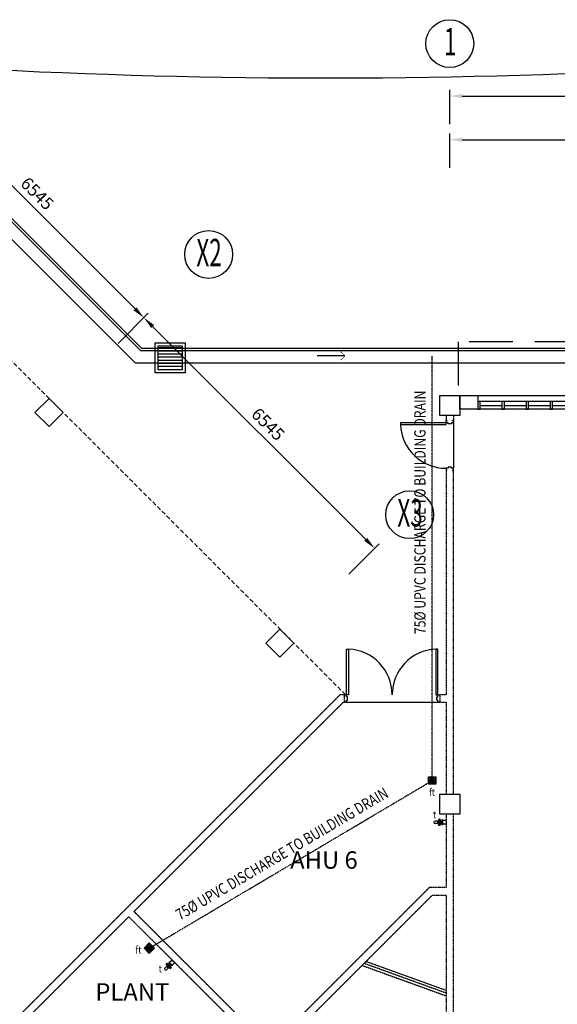
# Model space of a CAD drawing. Units: inches. Extents: x 582230 to 2243824, y -13229 to 587709.
# Drawn here: x 1154591 to 1165370, y 180181 to 199937 of the extents above; entities that cross this region are included whole.
import ezdxf
from ezdxf.enums import TextEntityAlignment as Align

# ---------------------------------------------------------------- set-up
doc = ezdxf.new("R2010")
doc.units = ezdxf.units.IN
doc.header["$LTSCALE"] = 3.5
doc.header["$MEASUREMENT"] = 0
for name, pattern in [('DASHDOT2', [0.5, 0.25, -0.125, 0, -0.125]), ('DASHED2', [0.375, 0.25, -0.125]), ('HIDDEN', [0.375, 0.25, -0.125]), ('HIDDEN2', [0.1875, 0.125, -0.0625])]:
    doc.linetypes.add(name, pattern=pattern)
for name, color, linetype in [('1-8', 8, 'Continuous'), ('1-GRID', 251, 'Continuous'), ('1-SANI', 250, 'Continuous'), ('1-TEXT', 58, 'Continuous'), ('SP', 4, 'Continuous')]:
    doc.layers.add(name, color=color, linetype=linetype)
doc.styles.add('BOLD', font='arial.ttf', dxfattribs={"width": 0.8})
doc.styles.add('ROMANS', font='romans.shx')
doc.styles.add('T6', font='romand.shx', dxfattribs={"width": 0.6, "height": 600})

msp = doc.modelspace()

# ---------------------------------------------------------------- hatches: boundary and pattern name
at = {"layer": '1-8'}
h = msp.add_hatch(dxfattribs=at)
h.set_pattern_fill('ANSI31', color=256, scale=500, angle=135, style=0)
h.set_pattern_definition([(180, (2056482.18, -7557017.606), (-1e-14, -62.5), [])])
h.paths.add_polyline_path([(1157848.8, 192913.6), (1157368.8, 192913.6), (1157368.8, 193393.6), (1157848.8, 193393.6)])

# ---------------------------------------------------------------- linework, layer by layer
at = {"layer": '1-8', "linetype": 'HIDDEN', "ltscale": 100}
msp.add_line((1161124.9, 186393.7), (1153811.1, 193707.5), dxfattribs=at)
at = {"layer": '1-8', "color": 250}
for p, q in [((1157308.8, 192853.6), (1157308.8, 193453.6)), ((1157308.8, 193453.6), (1157908.8, 193453.6)), ((1157908.8, 193453.6), (1157908.8, 192853.6)), ((1157908.8, 192853.6), (1157308.8, 192853.6)), ((1163776.3, 192398.6), (1170593, 192398.6)), ((1170593, 192273.7), (1163776.3, 192273.7)), ((1163826.3, 192273.7), (1163776.3, 192273.7)), ((1163776.3, 192273.7), (1163776.3, 192123.7)), ((1163826.3, 192123.7), (1163826.3, 192273.7)), ((1164309.7, 192273.7), (1164259.7, 192273.7)), ((1164259.7, 192273.7), (1164259.7, 192123.7)), ((1164309.7, 192123.7), (1164309.7, 192273.7)), ((1164793, 192273.7), (1164743, 192273.7)), ((1164743, 192273.7), (1164743, 192123.7)), ((1164793, 192123.7), (1164793, 192273.7)), ((1165276.3, 192273.7), (1165226.3, 192273.7)), ((1165226.3, 192273.7), (1165226.3, 192123.7)), ((1165276.3, 192123.7), (1165276.3, 192273.7)), ((1170593, 192123.7), (1163776.3, 192123.7)), ((1163776.3, 192123.7), (1163826.3, 192123.7)), ((1163826.3, 192198.7), (1164259.7, 192198.7)), ((1164259.7, 192123.7), (1164309.7, 192123.7)), ((1164309.7, 192198.7), (1164743, 192198.7)), ((1164743, 192123.7), (1164793, 192123.7)), ((1164793, 192198.7), (1165226.3, 192198.7)), ((1165226.3, 192123.7), (1165276.3, 192123.7)), ((1165276.3, 192198.7), (1165709.7, 192198.7))]:
    msp.add_line(p, q, dxfattribs=at)
at = {"layer": '1-8', "color": 250, "linetype": 'DASHED2', "ltscale": 1000}
for p, q in [((1171041.8, 193473.6), (1163385.8, 193473.6)), ((1163385.8, 193473.6), (1163385.8, 192448.6))]:
    msp.add_line(p, q, dxfattribs=at)
at = {"layer": '1-8', "color": 250, "linetype": 'Continuous'}
for p, q in [((1161112.2, 193192.8), (1160555.5, 193192.8)), ((1163288.8, 191896.7), (1163288.8, 190942.9)), ((1161100.5, 186243.7), (1163016.6, 186243.7))]:
    msp.add_line(p, q, dxfattribs=at)
at = {"layer": '1-8', "color": 250, "linetype": 'Continuous', "ltscale": 0.15}
for p, q in [((1163138.8, 191851.4), (1162224.8, 191851.4)), ((1162224.8, 191851.4), (1162224.8, 191813.4)), ((1163138.8, 191851.4), (1163138.8, 191894.4)), ((1163138.8, 191894.4), (1163156.3, 191894.4)), ((1163138.8, 191813.4), (1163138.8, 191851.4)), ((1163178.8, 191851.4), (1163138.8, 191851.4)), ((1163156.3, 191894.4), (1163156.3, 191884.4)), ((1163178.8, 191831.4), (1163178.8, 191851.4)), ((1163288.8, 191851.4), (1163248.8, 191851.4)), ((1163248.8, 191851.4), (1163248.8, 191831.4)), ((1163271.3, 191884.4), (1163271.3, 191894.4)), ((1163271.3, 191894.4), (1163288.8, 191894.4)), ((1163288.8, 191894.4), (1163288.8, 191851.4)), ((1162224.8, 191813.4), (1163138.8, 191813.4)), ((1163248.8, 191831.4), (1163178.8, 191831.4)), ((1163178.8, 190937.4), (1163138.8, 190937.4)), ((1163138.8, 190937.4), (1163138.8, 190894.4)), ((1163138.8, 190894.4), (1163156.3, 190894.4)), ((1163156.3, 190894.4), (1163156.3, 190904.4)), ((1163248.8, 190957.4), (1163178.8, 190957.4)), ((1163178.8, 190957.4), (1163178.8, 190937.4)), ((1163248.8, 190937.4), (1163248.8, 190957.4)), ((1163288.8, 190937.4), (1163248.8, 190937.4)), ((1163271.3, 190904.4), (1163271.3, 190894.4)), ((1163271.3, 190894.4), (1163288.8, 190894.4)), ((1163288.8, 190894.4), (1163288.8, 190937.4))]:
    msp.add_line(p, q, dxfattribs=at)
at = {"layer": '1-8', "linetype": 'HIDDEN2'}
for p, q in [((1163138.8, 191998.7), (1163138.8, 191894.4)), ((1163288.8, 191998.7), (1163288.8, 191894.4)), ((1163138.8, 190894.4), (1163138.8, 186393.7)), ((1163288.8, 184398.7), (1163288.8, 190894.4)), ((1161018.8, 186393.7), (1153134.6, 178509.5)), ((1161102.8, 186393.7), (1161018.8, 186393.7)), ((1161102.8, 186243.7), (1161102.8, 186393.7)), ((1163016.6, 186393.7), (1163016.6, 186243.7)), ((1163138.8, 186393.7), (1163016.6, 186393.7)), ((1156882.3, 182045), (1161081, 186243.7)), ((1161081, 186243.7), (1161102.8, 186243.7)), ((1163016.6, 186243.7), (1163138.8, 186243.7)), ((1163138.8, 186243.7), (1163138.8, 184398.7)), ((1163138.8, 183998.7), (1163138.8, 182523.7)), ((1163288.8, 176398.7), (1163288.8, 183998.7)), ((1158437.9, 177943.8), (1162867.8, 182373.7)), ((1162805.7, 182523.7), (1159604.6, 179322.7)), ((1163138.8, 182523.7), (1162805.7, 182523.7)), ((1162867.8, 182373.7), (1163138.8, 182373.7)), ((1163138.8, 182373.7), (1163138.8, 176398.7)), ((1159604.6, 179322.7), (1156882.3, 182045)), ((1153346.7, 178509.5), (1156776.2, 181939)), ((1156776.2, 181939), (1159498.5, 179216.6)), ((1161456.3, 180962.2), (1163138.8, 180352.4))]:
    msp.add_line(p, q, dxfattribs=at)
at = {"layer": '1-8', "color": 250, "ltscale": 0.15}
for p, q in [((1161145.6, 186393.7), (1161145.6, 187307.7)), ((1161145.6, 187307.7), (1161183.6, 187307.7)), ((1161183.6, 187307.7), (1161183.6, 186393.7)), ((1162973.6, 187307.7), (1162935.6, 187307.7)), ((1162935.6, 187307.7), (1162935.6, 186393.7)), ((1162973.6, 186393.7), (1162973.6, 187307.7)), ((1161145.6, 186393.7), (1161102.6, 186393.7)), ((1161102.6, 186393.7), (1161102.6, 186376.2)), ((1161102.6, 186376.2), (1161112.6, 186376.2)), ((1161183.6, 186393.7), (1161145.6, 186393.7)), ((1161145.6, 186353.7), (1161145.6, 186393.7)), ((1161165.6, 186353.7), (1161145.6, 186353.7)), ((1161165.6, 186283.7), (1161165.6, 186353.7)), ((1162935.6, 186393.7), (1162973.6, 186393.7)), ((1162953.6, 186283.7), (1162953.6, 186353.7)), ((1162953.6, 186353.7), (1162973.6, 186353.7)), ((1162973.6, 186353.7), (1162973.6, 186393.7)), ((1162973.6, 186393.7), (1163016.6, 186393.7)), ((1163016.6, 186376.2), (1163006.6, 186376.2)), ((1163016.6, 186393.7), (1163016.6, 186376.2)), ((1161112.6, 186261.2), (1161102.6, 186261.2)), ((1161102.6, 186261.2), (1161102.6, 186243.7)), ((1161102.6, 186243.7), (1161145.6, 186243.7)), ((1161145.6, 186243.7), (1161145.6, 186283.7)), ((1161145.6, 186283.7), (1161165.6, 186283.7)), ((1162973.6, 186283.7), (1162953.6, 186283.7)), ((1162973.6, 186243.7), (1162973.6, 186283.7)), ((1163016.6, 186243.7), (1162973.6, 186243.7)), ((1163006.6, 186261.2), (1163016.6, 186261.2)), ((1163016.6, 186261.2), (1163016.6, 186243.7))]:
    msp.add_line(p, q, dxfattribs=at)
at = {"layer": '1-8'}
msp.add_line((1163138.8, 180458.7), (1161534.4, 181040.3), dxfattribs=at)
for points in [[(1170484.1, 193048.7), (1156909.4, 193048.7), (1151387.3, 198570.8), (1149901.5, 198570.8), (1137640.9, 186310.2), (1136535, 186310.2), (1136534.6, 186610.2), (1137516.6, 186610.2), (1149777.3, 198870.8), (1151511.6, 198870.8), (1157033.7, 193348.7), (1170484.1, 193348.7)], [(1136534.6, 186560.2), (1137537.3, 186560.2), (1149798, 198820.8), (1151490.9, 198820.8), (1157013, 193298.7), (1170484.1, 193298.7)]]:
    msp.add_lwpolyline(points, dxfattribs=at)
for points in [[(1157848.8, 192913.6), (1157368.8, 192913.6), (1157368.8, 193393.6), (1157848.8, 193393.6)], [(1155180.1, 191772.8), (1155463, 192055.7), (1155180.1, 192338.5), (1154897.3, 192055.7)], [(1163413.8, 192398.7), (1163413.8, 191998.7), (1163013.8, 191998.7), (1163013.8, 192398.7)], [(1163413.8, 192123.7), (1163413.8, 192398.6), (1163776.3, 192398.6), (1163776.3, 192123.7)], [(1159806.9, 187146), (1160089.8, 187428.9), (1159806.9, 187711.7), (1159524.1, 187428.9)], [(1163413.8, 184398.7), (1163413.8, 183998.7), (1163013.8, 183998.7), (1163013.8, 184398.7)]]:
    msp.add_lwpolyline(points, close=True, dxfattribs=at)
at = {"layer": '1-8', "color": 250, "linetype": 'Continuous', "const_width": 10}
for points in [[(1161112.2, 193192.8), (1161021.2, 193281)], [(1161112.2, 193192.8), (1161021.2, 193104.6)]]:
    msp.add_lwpolyline(points, dxfattribs=at)
at = {"layer": '1-8', "linetype": 'HIDDEN2'}
msp.add_lwpolyline([(1163138.8, 180405.6), (1161495.3, 181001.3)], dxfattribs=at)
at = {"layer": '1-8'}
msp.add_arc((1160748.7, 330280), 131511.6, 264.289106, 277.085971, dxfattribs=at)
at = {"layer": '1-8', "color": 250, "linetype": 'Continuous', "ltscale": 0.15}
msp.add_arc((1163138.8, 191851.4), 914, 182.38279, 270, dxfattribs=at)
at = {"layer": '1-8', "color": 250, "ltscale": 0.15}
for centre, start, end in [((1161145.6, 186393.7), 0, 87.61721), ((1162973.6, 186393.7), 92.38279, 180)]:
    msp.add_arc(centre, 914, start, end, dxfattribs=at)
at = {"layer": '1-GRID', "linetype": 'Continuous'}
for p, q in [((1152628.3, 198410.3), (1156902.7, 194135.8)), ((1163213.8, 197840.4), (1163213.8, 198530.7)), ((1163463.8, 198405.7), (1216213.6, 198405.7)), ((1163213.8, 196964.4), (1163213.8, 197654.8)), ((1163463.8, 197529.8), (1170963.8, 197529.8)), ((1156563.3, 193442.9), (1157167.9, 194047.4)), ((1156563.3, 193442.9), (1157167.9, 194047.4)), ((1161530.7, 189507.8), (1157256.3, 193782.3)), ((1161191.4, 188814.9), (1161795.9, 189419.4))]:
    msp.add_line(p, q, dxfattribs=at)
for centre in [(1163213.8, 199457.5), (1158379, 195226.5), (1162410.6, 190004.6)]:
    msp.add_circle(centre, 480, dxfattribs=at)
for points in [[(1163463.8, 198447.4), (1163463.8, 198364), (1163213.8, 198405.7)], [(1163463.8, 197571.4), (1163463.8, 197488.1), (1163213.8, 197529.8)], [(1156932.2, 194165.3), (1156873.2, 194106.3), (1157079.5, 193959)], [(1157285.7, 193811.7), (1157226.8, 193752.8), (1157079.5, 193959)], [(1161560.2, 189537.3), (1161501.3, 189478.3), (1161707.5, 189331)]]:
    msp.add_solid(points, dxfattribs=at)
at = {"layer": '1-SANI'}
for p, q in [((1162786.9, 184745.4), (1162936.9, 184745.4)), ((1162786.9, 184595.4), (1162786.9, 184745.4)), ((1162796.9, 184735.4), (1162926.9, 184735.4)), ((1162796.9, 184605.4), (1162796.9, 184735.4)), ((1162812.1, 184665.3), (1162867, 184720.1)), ((1162926.9, 184735.4), (1162926.9, 184605.4)), ((1162936.9, 184745.4), (1162936.9, 184595.4)), ((1162936.9, 184595.4), (1162786.9, 184595.4)), ((1162926.9, 184605.4), (1162796.9, 184605.4)), ((1162812.8, 184680.1), (1162852.1, 184719.4)), ((1162814.7, 184653.7), (1162878.5, 184717.5)), ((1162819.3, 184644.2), (1162888.1, 184712.9)), ((1162825.4, 184636.1), (1162896.1, 184706.8)), ((1162833, 184629.6), (1162902.7, 184699.3)), ((1162842, 184624.5), (1162907.8, 184690.2)), ((1162852.9, 184621.2), (1162911.1, 184679.3)), ((1162866.4, 184620.6), (1162911.7, 184665.8)), ((1162887.3, 184627.3), (1162904.9, 184644.9)), ((1162896.6, 183833.1), (1162896.6, 183835.3)), ((1162977.5, 183859.3), (1162921.6, 183859.3)), ((1162977.5, 183809.3), (1162921.6, 183809.3)), ((1162996.3, 183859.3), (1162996.3, 183892)), ((1162996.3, 183859.3), (1163000.3, 183834.3)), ((1163000.3, 183834.3), (1162996.3, 183809.3)), ((1162996.3, 183776.7), (1162996.3, 183809.3)), ((1163014.3, 183898), (1163002.3, 183898)), ((1163014.3, 183770.7), (1163002.3, 183770.7)), ((1163020.3, 183859.3), (1163016.3, 183834.3)), ((1163016.3, 183834.3), (1163020.3, 183809.3)), ((1163020.3, 183859.3), (1163020.3, 183892)), ((1163020.3, 183776.7), (1163020.3, 183809.3)), ((1163057.1, 183859.3), (1163039.1, 183859.3)), ((1163057.1, 183809.3), (1163039.1, 183809.3)), ((1163069.1, 183883.3), (1163057.1, 183883.3)), ((1163057.1, 183883.3), (1163057.1, 183785.3)), ((1163069.1, 183785.3), (1163057.1, 183785.3)), ((1163069.1, 183883.3), (1163069.1, 183785.3)), ((1163138.8, 183871.3), (1163069.1, 183871.3)), ((1163138.8, 183797.3), (1163069.1, 183797.3)), ((1163138.8, 183871.3), (1163138.8, 183797.3)), ((1157083.4, 181305.8), (1157189.4, 181411.9)), ((1157097.5, 181305.8), (1157189.4, 181397.7)), ((1157189.4, 181411.9), (1157295.5, 181305.8)), ((1157189.4, 181397.7), (1157281.4, 181305.8)), ((1157189.4, 181199.8), (1157083.4, 181305.8)), ((1157189.4, 181213.9), (1157097.5, 181305.8)), ((1157139.5, 181307.4), (1157239.4, 181307.4)), ((1157140.2, 181297.4), (1157238.7, 181297.4)), ((1157140.8, 181317.4), (1157238.1, 181317.4)), ((1157143, 181287.4), (1157235.9, 181287.4)), ((1157144.3, 181327.4), (1157234.5, 181327.4)), ((1157148.3, 181277.4), (1157230.6, 181277.4)), ((1157150.7, 181337.4), (1157228.2, 181337.4)), ((1157157.5, 181267.4), (1157221.4, 181267.4)), ((1157161.6, 181347.4), (1157217.2, 181347.4)), ((1157177, 181257.4), (1157201.8, 181257.4)), ((1157281.4, 181305.8), (1157189.4, 181213.9)), ((1157295.5, 181305.8), (1157189.4, 181199.8)), ((1157538.8, 181000.3), (1157530.3, 180991.8)), ((1157553.4, 180960.2), (1157530.3, 180983.3)), ((1157570.3, 180977.2), (1157547.3, 181000.3)), ((1157570.3, 180977.2), (1157585.2, 180956.7)), ((1157587.9, 181028.7), (1157579.4, 181020.2)), ((1157579.4, 181020.2), (1157648.7, 180950.9)), ((1157596.4, 181003.2), (1157583.6, 180990.5)), ((1157587.9, 181028.7), (1157657.2, 180959.4)), ((1157645.7, 181069.5), (1157596.4, 181020.2)), ((1157631.7, 180967.9), (1157619, 180955.1)), ((1157645.7, 181069.5), (1157698, 181017.2)), ((1157698, 181017.2), (1157648.7, 180967.9)), ((1157501.4, 180871.2), (1157499.9, 180872.7)), ((1157540.1, 180947), (1157500.5, 180907.4)), ((1157575.5, 180911.6), (1157535.9, 180872)), ((1157553.4, 180960.2), (1157573.9, 180945.4)), ((1157573.9, 180945.4), (1157588.7, 180924.9)), ((1157585.2, 180956.7), (1157605.7, 180941.8)), ((1157611.8, 180901.8), (1157588.7, 180924.9)), ((1157628.8, 180918.8), (1157605.7, 180941.8)), ((1157628.8, 180910.3), (1157620.3, 180901.8)), ((1157657.2, 180959.4), (1157648.7, 180950.9))]:
    msp.add_line(p, q, dxfattribs=at)
for centre, radius in [((1162861.9, 184670.4), 50), ((1163008.3, 183834.3), 8.02), ((1157189.4, 181305.8), 50), ((1157579.5, 180951), 8.02)]:
    msp.add_circle(centre, radius, dxfattribs=at)
for centre, radius, start, end in [((1162921.6, 183834.3), 25, 90, 270), ((1163008.3, 183834.3), 39.6, 107.6201, 252.3799), ((1163002.3, 183892), 6, 90, 180), ((1163002.3, 183776.7), 6, 180, 270), ((1163014.3, 183892), 6, 0, 90), ((1163014.3, 183776.7), 6, 270, 0), ((1163008.3, 183834.3), 39.6, 287.6201, 72.3799), ((1157534.5, 180987.6), 6, 135, 225), ((1157543, 180996), 6, 45, 135), ((1157579.5, 180951), 39.6, 152.6201, 297.3799), ((1157579.5, 180951), 39.6, 332.6201, 117.3799), ((1157518.2, 180889.7), 25, 135, 315), ((1157616.1, 180906), 6, 225, 315), ((1157624.5, 180914.5), 6, 315, 45)]:
    msp.add_arc(centre, radius, start, end, dxfattribs=at)
at = {"layer": 'SP', "color": 10, "linetype": 'DASHDOT2'}
for p, q in [((1162861.9, 184670.4), (1162861.9, 193192.7)), ((1157189.4, 181305.8), (1162861.9, 184670.4))]:
    msp.add_line(p, q, dxfattribs=at)

# ---------------------------------------------------------------- texts
at = {"layer": '1-GRID', "linetype": 'Continuous', "style": 'T6', "width": 0.6}
for s, p in [('1', (1163221.9, 199496)), ('X2', (1158387.1, 195265)), ('X3', (1162418.7, 190043))]:
    msp.add_text(s, height=550, dxfattribs=at).set_placement(p, align=Align.MIDDLE_CENTER)
at = {"layer": '1-GRID', "linetype": 'Continuous', "char_height": 250, "attachment_point": 5, "style": 'ROMANS'}
for insert, rotation in [((1154942.3, 196449.8), 314.99988), ((1159570.3, 191821.8), 315.00011)]:
    msp.add_mtext('\\A1;6545', dxfattribs=dict(at, insert=insert, rotation=rotation))
at = {"layer": '1-SANI', "style": 'ROMANS', "width": 0.85}
for s, p in [('ft', (1162857.1, 184360.4)), ('t', (1162908.9, 183913.2)), ('ft', (1156970.9, 181200.6)), ('t', (1157409.6, 180818.4))]:
    msp.add_text(s, height=150, dxfattribs=at).set_placement(p, align=Align.CENTER)
at = {"layer": '1-TEXT', "style": 'BOLD'}
for s, p in [('AHU 6', (1160014.3, 182900.9)), ('PLANT', (1156107.3, 180254.9))]:
    msp.add_text(s, height=350, dxfattribs=at).set_placement(p)
at = {"layer": 'SP', "color": 2, "style": 'ROMANS', "width": 0.8}
for rotation, p in [(90, (1162728.5, 190052.3)), (30.67395, (1159905.7, 183106.9))]:
    msp.add_text('75%%c UPVC DISCHARGE TO BUILDING DRAIN', height=225, rotation=rotation, dxfattribs=at).set_placement(p, align=Align.CENTER)

doc.saveas('drawing.dxf')
